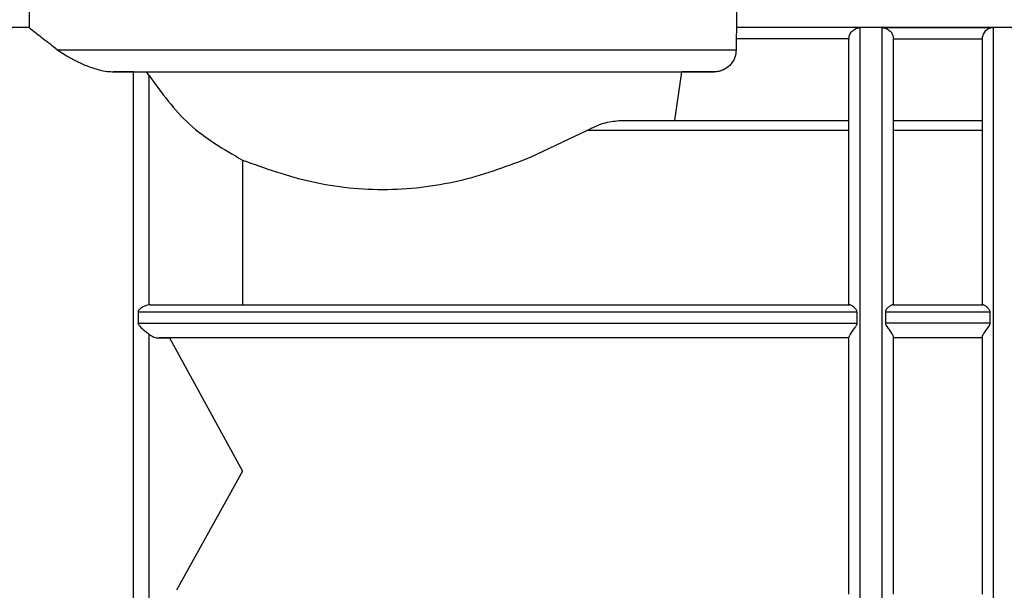
# Model space of a CAD drawing. Units: millimetres. Extents: x 10 to 416, y 10 to 287.
# Drawn here: x 199 to 221, y 95 to 108 of the extents above; entities that cross this region are included whole.
import ezdxf

# ---------------------------------------------------------------- set-up
doc = ezdxf.new("R2010")
doc.units = ezdxf.units.MM

msp = doc.modelspace()

# ---------------------------------------------------------------- linework, layer by layer
at = {"color": 7, "linetype": 'Continuous', "lineweight": 25}
for p, q in [((199.466, 108.3854), (199.466, 107.7866)), ((215.416, 107.7866), (215.416, 108.3854)), ((199.466, 107.7866), (190.441, 107.7866)), ((215.416, 107.7866), (215.4119, 107.7833)), ((218.191, 107.7833), (215.4119, 107.7833)), ((224.466, 107.7866), (215.416, 107.7866)), ((218.191, 87.8865), (218.191, 107.7833)), ((218.691, 107.7833), (221.191, 107.7833)), ((221.191, 107.7833), (221.191, 87.8865)), ((215.4003, 107.5334), (215.4003, 107.2854)), ((217.9412, 107.5334), (215.4003, 107.5334)), ((217.9412, 107.5334), (217.941, 107.5238)), ((218.941, 107.5238), (218.9408, 107.5334)), ((218.9408, 107.5334), (220.9412, 107.5334)), ((220.941, 107.5238), (220.9412, 107.5334)), ((201.8209, 106.7855), (201.3702, 106.7855)), ((201.8209, 88.7112), (201.8209, 106.7855)), ((202.1706, 106.7034), (202.1107, 106.7855)), ((214.0196, 105.6866), (214.1745, 106.7854)), ((214.8993, 106.7854), (214.1745, 106.7854)), ((202.1706, 101.5351), (202.1706, 106.7034)), ((212.755, 105.6866), (217.941, 105.6866)), ((218.941, 105.6866), (220.941, 105.6866)), ((210.7798, 104.8666), (212.0349, 105.4666)), ((217.941, 105.4666), (212.0349, 105.4666)), ((220.941, 105.4666), (218.941, 105.4666)), ((204.272, 104.7972), (204.272, 101.5366)), ((202.1962, 101.5366), (202.1706, 101.5351)), ((202.1962, 101.5366), (217.955, 101.5366)), ((218.927, 101.5366), (220.955, 101.5366)), ((201.9204, 101.3765), (201.9204, 101.12)), ((201.9204, 101.3765), (218.121, 101.3765)), ((218.121, 101.3765), (218.121, 101.12)), ((218.761, 101.3765), (218.761, 101.12)), ((218.761, 101.3765), (221.121, 101.3765)), ((221.121, 101.12), (221.121, 101.3765)), ((201.9204, 101.12), (218.121, 101.12)), ((221.121, 101.12), (218.761, 101.12)), ((202.1706, 94.8789), (202.1706, 100.8656)), ((202.3939, 100.7866), (202.6325, 100.7866)), ((217.941, 100.7866), (202.3939, 100.7866)), ((202.6325, 100.7866), (204.272, 97.7866)), ((217.941, 100.7866), (202.6325, 100.7866)), ((220.941, 100.7866), (218.941, 100.7866)), ((220.941, 100.7866), (218.941, 100.7866)), ((204.272, 97.7866), (202.7865, 95.0981))]:
    msp.add_line(p, q, dxfattribs=at)
at = {"color": 7, "linetype": 'Continuous', "lineweight": 25, "flags": 128}
for points in [[(200.1042, 107.2854), (200.6482, 107.2855), (201.342, 107.2855), (202.1704, 107.2855), (203.1151, 107.2855), (204.1552, 107.2855), (205.2678, 107.2855), (206.4284, 107.2855), (207.6113, 107.2855), (208.7904, 107.2855), (209.9398, 107.2855), (211.034, 107.2855), (212.049, 107.2855), (212.9623, 107.2855), (213.7538, 107.2855), (214.406, 107.2855), (214.9045, 107.2854), (215.2384, 107.2854), (215.4003, 107.2854)], [(202.1107, 106.7855), (202.8982, 106.7855), (203.8196, 106.7855), (204.8478, 106.7855), (205.9524, 106.7855), (207.1008, 106.7855), (208.2593, 106.7855), (209.3937, 106.7855), (210.4705, 106.7855), (211.4581, 106.7855), (212.3272, 106.7855), (213.0523, 106.7855), (213.6119, 106.7854), (213.9897, 106.7854), (214.1745, 106.7854)]]:
    msp.add_lwpolyline(points, dxfattribs=at)
at = {"color": 7, "linetype": 'Continuous', "lineweight": 25}
for points, knots in [([(199.466, 107.7866), (199.4811, 107.7746), (199.5116, 107.7502), (199.7369, 107.571), (199.9854, 107.3778), (200.1042, 107.2854)], [0, 0, 0, 0, 0.33613386, 0.68280819, 1, 1, 1, 1]), ([(215.4119, 107.7833), (215.4108, 107.7789), (215.4086, 107.7699), (215.4043, 107.7122), (215.4008, 107.6308), (215.4005, 107.5663), (215.4003, 107.5334)], [0, 0, 0, 0, 0.2499479, 0.5000083, 0.7449757, 1, 1, 1, 1]), ([(217.9412, 107.5334), (217.9429, 107.5505), (217.9463, 107.5856), (217.9647, 107.6358), (217.9936, 107.683), (218.041, 107.7327), (218.1084, 107.7732), (218.1635, 107.7799), (218.191, 107.7833)], [0, 0, 0, 0, 0.1093556, 0.2245926, 0.3521333, 0.5002064, 0.749988, 1, 1, 1, 1]), ([(218.691, 107.7833), (218.7185, 107.7799), (218.7736, 107.7732), (218.8408, 107.7329), (218.8879, 107.6833), (218.9165, 107.6359), (218.9355, 107.5854), (218.9391, 107.5502), (218.9408, 107.5334)], [0, 0, 0, 0, 0.25011533, 0.49999533, 0.64506412, 0.77495987, 0.89215516, 1, 1, 1, 1]), ([(221.191, 107.7833), (221.1635, 107.7799), (221.1084, 107.7732), (221.0412, 107.7329), (220.994, 107.6833), (220.9655, 107.6359), (220.9465, 107.5854), (220.9429, 107.5502), (220.9412, 107.5334)], [0, 0, 0, 0, 0.2501122, 0.4999938, 0.6450884, 0.7749943, 0.892182, 1, 1, 1, 1]), ([(217.941, 101.5366), (217.941, 101.9371), (217.941, 102.75), (217.941, 103.8701), (217.941, 104.8963), (217.941, 105.7851), (217.941, 106.51), (217.941, 107.046), (217.941, 107.4028), (217.941, 107.4838), (217.941, 107.5238)], [0, 0, 0, 0, 0.1206627, 0.2449679, 0.371826, 0.5, 0.628174, 0.7550321, 0.8793373, 1, 1, 1, 1]), ([(200.1042, 107.2854), (200.2554, 107.1809), (200.4622, 107.0379), (200.8905, 106.8723), (201.1477, 106.7983), (201.3214, 106.7883), (201.3702, 106.7855)], [0, 0, 0, 0, 0.5309614, 0.72635113, 0.92311676, 1, 1, 1, 1]), ([(215.4003, 107.2854), (215.3933, 107.2211), (215.3826, 107.1232), (215.3194, 107.0071), (215.2401, 106.9099), (215.1326, 106.8358), (215.008, 106.7921), (214.9355, 106.7876), (214.8993, 106.7854)], [0, 0, 0, 0, 0.24472083, 0.3720973, 0.49985939, 0.72302332, 0.86140947, 1, 1, 1, 1]), ([(201.3702, 106.7855), (201.7838, 106.7855), (202.2931, 106.7855), (203.0424, 106.7855), (203.4113, 106.7855), (203.8939, 106.7855), (204.5027, 106.7855), (205.3228, 106.7855), (206.3035, 106.7855), (207.0442, 106.7855), (207.441, 106.7855)], [0, 0, 0, 0, 0.2731088, 0.3363167, 0.3993957, 0.462573, 0.574497, 0.6863722, 0.8319648, 1, 1, 1, 1]), ([(201.8209, 106.7855), (201.8474, 106.7855), (201.9067, 106.7855), (202.0026, 106.7855), (202.0679, 106.7855), (202.1027, 106.7855), (202.1107, 106.7855)], [0, 0, 0, 0, 0.2104702, 0.4691999, 0.8782928, 1, 1, 1, 1]), ([(207.441, 106.7855), (207.9093, 106.7855), (208.846, 106.7855), (210.2019, 106.7855), (211.4598, 106.7855), (212.577, 106.7855), (213.513, 106.7855), (214.2318, 106.7854), (214.7283, 106.7854), (214.8423, 106.7854), (214.8993, 106.7854)], [0, 0, 0, 0, 0.125, 0.25, 0.375, 0.5, 0.625, 0.75, 0.875, 1, 1, 1, 1]), ([(202.1706, 106.7034), (202.451, 106.3125), (203.0109, 105.532), (203.8521, 105.0418), (204.272, 104.7972)], [0, 0, 0, 0, 0.500802, 1, 1, 1, 1]), ([(212.0349, 105.4666), (212.162, 105.5285), (212.4162, 105.6524), (212.6421, 105.6752), (212.755, 105.6866)], [0, 0, 0, 0, 0.5001719, 1, 1, 1, 1]), ([(204.272, 104.7972), (204.7805, 104.6149), (205.7967, 104.2507), (207.5448, 104.066), (209.2801, 104.2995), (210.2797, 104.6775), (210.7798, 104.8666)], [0, 0, 0, 0, 0.2501657, 0.4999644, 0.7497976, 1, 1, 1, 1]), ([(202.1706, 101.5351), (202.1264, 101.5234), (202.0599, 101.5059), (201.9776, 101.4543), (201.9402, 101.4211), (201.9234, 101.3974), (201.9213, 101.383), (201.9204, 101.3765)], [0, 0, 0, 0, 0.4990225, 0.7496843, 0.8750045, 0.9435581, 1, 1, 1, 1]), ([(218.121, 101.3765), (218.1204, 101.3827), (218.1192, 101.396), (218.1082, 101.4198), (218.0887, 101.4452), (218.0664, 101.4678), (218.0494, 101.4829), (218.0222, 101.5051), (217.9865, 101.5299), (217.9647, 101.5346), (217.955, 101.5366)], [0, 0, 0, 0, 0.05825608, 0.12505478, 0.25020591, 0.37545927, 0.45571844, 0.50076928, 0.77941026, 1, 1, 1, 1]), ([(218.927, 101.5366), (218.9173, 101.5346), (218.8954, 101.5299), (218.8465, 101.496), (218.8001, 101.4541), (218.772, 101.4179), (218.7624, 101.3935), (218.7614, 101.3819), (218.761, 101.3765)], [0, 0, 0, 0, 0.2206471, 0.4994282, 0.7496345, 0.8913525, 0.9490625, 1, 1, 1, 1]), ([(221.121, 101.3765), (221.1204, 101.3827), (221.1192, 101.396), (221.1082, 101.4198), (221.0887, 101.4452), (221.0664, 101.4678), (221.0494, 101.4829), (221.0222, 101.5051), (220.9865, 101.5299), (220.9647, 101.5346), (220.955, 101.5366)], [0, 0, 0, 0, 0.0582561, 0.1250548, 0.2502059, 0.3754593, 0.4557185, 0.5007693, 0.7794103, 1, 1, 1, 1]), ([(201.9204, 101.12), (201.9213, 101.1133), (201.9234, 101.0985), (201.9572, 101.0457), (202.0501, 100.968), (202.1268, 100.9028), (202.1706, 100.8656)], [0, 0, 0, 0, 0.056477, 0.125155, 0.5003085, 1, 1, 1, 1]), ([(218.121, 101.12), (218.1203, 101.114), (218.1188, 101.1003), (218.1048, 101.0674), (218.0684, 101.0125), (218.0205, 100.9505), (217.9817, 100.8931), (217.9587, 100.8539), (217.9439, 100.8231), (217.9419, 100.8097), (217.941, 100.8033)], [0, 0, 0, 0, 0.04456773, 0.1001396, 0.24981163, 0.49977895, 0.64453798, 0.77456673, 0.89206451, 1, 1, 1, 1]), ([(218.761, 101.12), (218.7619, 101.1123), (218.7638, 101.0951), (218.7798, 101.0627), (218.8159, 101.01), (218.8704, 100.9385), (218.9155, 100.8706), (218.9376, 100.8257), (218.9399, 100.8106), (218.941, 100.8033)], [0, 0, 0, 0, 0.0566487, 0.1250816, 0.2503809, 0.5004523, 0.7498197, 0.879018, 1, 1, 1, 1]), ([(220.941, 100.8033), (220.9421, 100.8106), (220.9444, 100.8256), (220.9665, 100.8706), (221.0115, 100.9385), (221.0661, 101.01), (221.1022, 101.0627), (221.1181, 101.0951), (221.1201, 101.1123), (221.121, 101.12)], [0, 0, 0, 0, 0.1209218, 0.2501655, 0.4995283, 0.7495983, 0.8748942, 0.943323, 1, 1, 1, 1]), ([(202.1706, 100.8656), (202.2061, 100.8422), (202.2771, 100.7955), (202.355, 100.7896), (202.3939, 100.7866)], [0, 0, 0, 0, 0.49964927, 1, 1, 1, 1]), ([(217.941, 97.7866), (217.941, 98.2988), (217.941, 99.3232), (217.941, 100.3099), (217.941, 100.8033)], [0, 0, 0, 0, 0.5, 1, 1, 1, 1]), ([(218.941, 97.7866), (218.941, 98.2988), (218.941, 99.3232), (218.941, 100.3099), (218.941, 100.8033)], [0, 0, 0, 0, 0.50000002, 1, 1, 1, 1]), ([(217.941, 95.0089), (217.941, 95.4646), (217.941, 96.3759), (217.941, 97.3164), (217.941, 97.7866)], [0, 0, 0, 0, 0.5, 1, 1, 1, 1]), ([(218.941, 95.0089), (218.941, 95.4646), (218.941, 96.3759), (218.941, 97.3164), (218.941, 97.7866)], [0, 0, 0, 0, 0.49999998, 1, 1, 1, 1])]:
    msp.add_open_spline(points, degree=3, knots=knots, dxfattribs=at)
for points in [[(218.691, 97.7866), (218.691, 98.4304), (218.691, 99.7181), (218.691, 101.5776), (218.691, 103.2964), (218.691, 104.8097), (218.691, 106.0637), (218.691, 107.0028), (218.691, 107.6258), (218.691, 107.7308), (218.691, 107.7833)], [(218.941, 101.5366), (218.941, 101.9512), (218.941, 102.7803), (218.941, 103.906), (218.941, 104.9158), (218.941, 105.7839), (218.941, 106.4948), (218.941, 107.0309), (218.941, 107.3976), (218.941, 107.4817), (218.941, 107.5238)], [(220.941, 107.5238), (220.941, 107.4817), (220.941, 107.3976), (220.941, 107.0309), (220.941, 106.4948), (220.941, 105.7839), (220.941, 104.9158), (220.941, 103.906), (220.941, 102.7803), (220.941, 101.9512), (220.941, 101.5366)], [(220.941, 100.8033), (220.941, 100.3304), (220.941, 99.3845), (220.941, 97.9122), (220.941, 96.4374), (220.941, 95.4851), (220.941, 95.0089)], [(218.691, 87.8865), (218.691, 88.001), (218.691, 88.23), (218.691, 88.9621), (218.691, 89.9525), (218.691, 91.1984), (218.691, 92.6524), (218.691, 94.2703), (218.691, 96), (218.691, 97.1911), (218.691, 97.7866)]]:
    msp.add_open_spline(points, degree=3, dxfattribs=at)

doc.saveas('drawing.dxf')
